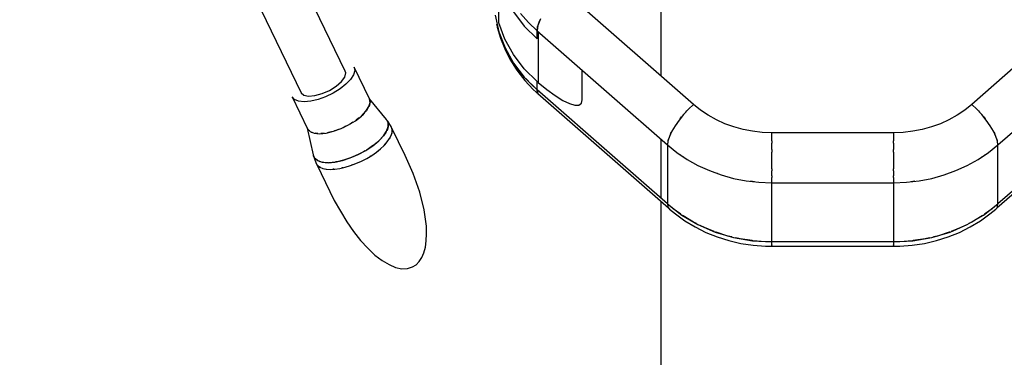
# Model space of a CAD drawing. Units: inches. Extents: x -1426 to 13536, y 632 to 15747.
# Drawn here: x 5633 to 6034, y 4310 to 4447 of the extents above; entities that cross this region are included whole.
import ezdxf

# ---------------------------------------------------------------- set-up
doc = ezdxf.new("R2010")
doc.units = ezdxf.units.IN
doc.header["$MEASUREMENT"] = 0
doc.layers.add('Dimension', color=7, linetype='Continuous')
doc.dimstyles.new('Standard$0', dxfattribs={"dimtxt": 0.18, "dimasz": 0.18, "dimexe": 0.18, "dimexo": 0.0625, "dimgap": 0.09, "dimtad": 0, "dimtih": 1, "dimtoh": 1, "dimdec": 4, "dimzin": 0, "dimdsep": 46, "dimtxsty": 'Standard', "dimcen": 0.09, "dimadec": 0, "dimazin": 0, "dimtfac": 1, "dimtdec": 4, "dimtofl": 0, "dimtmove": 0, "dimatfit": 3, "dimfxl": 1, "dimtolj": 1, "dimtzin": 0, "dimarcsym": 0})

# ---------------------------------------------------------------- blocks, each defined once
blk = doc.blocks.new('*D8')
at = {"layer": 'Defpoints', "color": 0}
for p in [(1894.16, 7992.73, 4120), (10033.86, 7992.73, 4120), (10033.86, 1487.2)]:
    blk.add_point(p, dxfattribs=at)
at = {"layer": 'Dimension', "color": 0, "linetype": 'ByBlock', "lineweight": -2}
for p, q in [((1894.16, 7992.67), (1894.16, 1487.02)), ((10033.86, 7992.67), (10033.86, 1487.02)), ((2094.16, 1487.2), (5488.92, 1487.2)), ((9833.86, 1487.2), (6439.1, 1487.2))]:
    blk.add_line(p, q, dxfattribs=at)
at = {"layer": 'Dimension', "color": 0}
for points in [[(2094.16, 1520.53), (2094.16, 1453.87), (1894.16, 1487.2)], [(9833.86, 1520.53), (9833.86, 1453.87), (10033.86, 1487.2)]]:
    blk.add_solid(points, dxfattribs=at)
at = {"layer": 'Dimension', "color": 0, "insert": (5964.01, 1487.2), "char_height": 300, "attachment_point": 5}
blk.add_mtext('\\A1;8140', dxfattribs=at)
blk = doc.blocks.new('*D9')
at = {"layer": 'Defpoints', "color": 0}
for p in [(4.24, 7992.74, 4120), (11923.84, 7992.74, 4120), (11923.84, 829.09)]:
    blk.add_point(p, dxfattribs=at)
at = {"layer": 'Dimension', "color": 0, "linetype": 'ByBlock', "lineweight": -2}
for p, q in [((4.24, 7992.68), (4.24, 828.91)), ((11923.84, 7992.68), (11923.84, 828.91)), ((204.24, 829.09), (5388.95, 829.09)), ((11723.84, 829.09), (6539.13, 829.09))]:
    blk.add_line(p, q, dxfattribs=at)
at = {"layer": 'Dimension', "color": 0}
for points in [[(204.24, 862.42), (204.24, 795.75), (4.24, 829.09)], [(11723.84, 862.42), (11723.84, 795.75), (11923.84, 829.09)]]:
    blk.add_solid(points, dxfattribs=at)
at = {"layer": 'Dimension', "color": 0, "insert": (5964.04, 829.09), "char_height": 300, "attachment_point": 5}
blk.add_mtext('\\A1;11920', dxfattribs=at)
blk = doc.blocks.new('*D10')
at = {"layer": 'Defpoints', "color": 0}
for p in [(5964.01, 12062.58, 4120), (-971.62, 3922.88), (5964.01, 3922.88, 4120)]:
    blk.add_point(p, dxfattribs=at)
at = {"layer": 'Dimension', "color": 0, "linetype": 'ByBlock', "lineweight": -2}
for p, q in [((5963.95, 12062.58), (-971.8, 12062.58)), ((-971.62, 11862.58), (-971.62, 8142.82)), ((-971.62, 4122.88), (-971.62, 7842.64)), ((5963.95, 3922.88), (-971.8, 3922.88))]:
    blk.add_line(p, q, dxfattribs=at)
at = {"layer": 'Dimension', "color": 0}
for points in [[(-1004.95, 11862.58), (-938.29, 11862.58), (-971.62, 12062.58)], [(-1004.95, 4122.88), (-938.29, 4122.88), (-971.62, 3922.88)]]:
    blk.add_solid(points, dxfattribs=at)
at = {"layer": 'Dimension', "color": 0, "insert": (-971.62, 7992.73), "char_height": 300, "attachment_point": 5}
blk.add_mtext('\\A1;8140', dxfattribs=at)
blk = doc.blocks.new('*D11')
at = {"layer": 'Defpoints', "color": 0}
for p in [(5964.04, 13952.54, 4120), (5964.04, 2032.94, 4120), (12967.67, 2032.94)]:
    blk.add_point(p, dxfattribs=at)
at = {"layer": 'Dimension', "color": 0, "linetype": 'ByBlock', "lineweight": -2}
for p, q in [((5964.1, 13952.54), (12967.85, 13952.54)), ((12967.67, 13752.54), (12967.67, 8142.83)), ((12967.67, 2232.94), (12967.67, 7842.65)), ((5964.1, 2032.94), (12967.85, 2032.94))]:
    blk.add_line(p, q, dxfattribs=at)
at = {"layer": 'Dimension', "color": 0}
for points in [[(12934.34, 13752.54), (13001, 13752.54), (12967.67, 13952.54)], [(12934.34, 2232.94), (13001, 2232.94), (12967.67, 2032.94)]]:
    blk.add_solid(points, dxfattribs=at)
at = {"layer": 'Dimension', "color": 0, "insert": (12967.67, 7992.74), "char_height": 300, "attachment_point": 5}
blk.add_mtext('\\A1;11920', dxfattribs=at)

msp = doc.modelspace()

# ---------------------------------------------------------------- linework, layer by layer
for p, q in [((5894.16, 4615.84, 4120), (5894.16, 4428.99, 4120)), ((5828.12, 4446.1, 4120), (5828.12, 4463.42, 4120)), ((5765.73, 4426.4, 4120), (5749.5, 4459.99, 4120)), ((5907.4, 4412.93, 4120), (5854.34, 4459.44, 4120)), ((6073.68, 4459.44, 4120), (6020.62, 4412.93, 4120)), ((5731.49, 4451.31, 4120), (5747.71, 4417.7, 4120)), ((5826.68, 4449.2, 4120), (5828.21, 4442.45, 4120)), ((5834.12, 4450.58, 4120), (5838.51, 4444.79, 4120)), ((5837.01, 4449.95, 4120), (5840.2, 4446.31, 4120)), ((5845.16, 4447.78, 4120), (5844.1, 4445.11, 4120)), ((5844.54, 4446.4, 4120), (5844.98, 4447.34, 4120)), ((5828.01, 4443.34, 4120), (5827.35, 4445.66, 4120)), ((5827.35, 4445.66, 4120), (5827.57, 4444.44, 4120)), ((5827.57, 4444.44, 4120), (5828.85, 4439.95, 4120)), ((5830.64, 4439.5, 4120), (5828.12, 4446.1, 4120)), ((5838.51, 4444.79, 4120), (5843.74, 4439.56, 4120)), ((5840.2, 4446.31, 4120), (5843.74, 4442.93, 4120)), ((5844.1, 4445.11, 4120), (5843.74, 4442.93, 4120)), ((5843.74, 4442.93, 4120), (5843.94, 4444.51, 4120)), ((5843.74, 4439.56, 4120), (5843.74, 4442.93, 4120)), ((5843.74, 4442.93, 4120), (5874.21, 4416.21, 4120)), ((5843.94, 4444.51, 4120), (5844.06, 4444.89, 4120)), ((5844.28, 4445.56, 4120), (5844.54, 4446.4, 4120)), ((5844.5, 4446.12, 4120), (5844.45, 4446.11, 4120)), ((5828.21, 4442.45, 4120), (5830.73, 4435.93, 4120)), ((5828.63, 4441.14, 4120), (5828.39, 4441.97, 4120)), ((5830.36, 4436.74, 4120), (5828.63, 4441.14, 4120)), ((5828.85, 4439.95, 4120), (5830.57, 4435.56, 4120)), ((5834.12, 4433.26, 4120), (5830.64, 4439.5, 4120)), ((5844.16, 4442.55, 4120), (5844.16, 4421.86, 4120)), ((5830.61, 4436.25, 4120), (5830.36, 4436.74, 4120)), ((5830.57, 4435.56, 4120), (5832.73, 4431.33, 4120)), ((5830.73, 4435.93, 4120), (5834.2, 4429.76, 4120)), ((5832.52, 4432.5, 4120), (5831.15, 4435.19, 4120)), ((5833.75, 4430.57, 4120), (5832.52, 4432.5, 4120)), ((5832.73, 4431.33, 4120), (5835.3, 4427.28, 4120)), ((5838.51, 4427.47, 4120), (5834.12, 4433.26, 4120)), ((5769.33, 4428.14, 4120), (5769.57, 4426.69, 4120)), ((5775.6, 4415.15, 4120), (5769.33, 4428.14, 4120)), ((5834.2, 4429.76, 4120), (5838.56, 4424.04, 4120)), ((5835.11, 4428.43, 4120), (5834.56, 4429.29, 4120)), ((5838.09, 4424.58, 4120), (5835.11, 4428.43, 4120)), ((5835.3, 4427.28, 4120), (5835.88, 4426.38, 4120)), ((5843.74, 4422.24, 4120), (5838.51, 4427.47, 4120)), ((5862.16, 4414.75, 4120), (5862.12, 4426.81, 4120)), ((5894.16, 4428.99, 4120), (5894.16, 4424.54, 4120)), ((5764.16, 4422.22, 4120), (5765.51, 4424.08, 4120)), ((5765.51, 4424.08, 4120), (5765.9, 4425.72, 4120)), ((5765.9, 4425.72, 4120), (5765.73, 4426.4, 4120)), ((5767.85, 4423.1, 4120), (5765.98, 4421.16, 4120)), ((5769.07, 4424.98, 4120), (5767.85, 4423.1, 4120)), ((5769.57, 4426.69, 4120), (5769.07, 4424.98, 4120)), ((5835.88, 4426.38, 4120), (5838.82, 4422.59, 4120)), ((5838.39, 4424.26, 4120), (5838.09, 4424.58, 4120)), ((5838.56, 4424.04, 4120), (5843.74, 4418.87, 4120)), ((5841.46, 4420.98, 4120), (5839.13, 4423.48, 4120)), ((5759.28, 4418.65, 4120), (5762.01, 4420.34, 4120)), ((5763.57, 4419.27, 4120), (5760.77, 4417.54, 4120)), ((5762.01, 4420.34, 4120), (5764.16, 4422.22, 4120)), ((5765.98, 4421.16, 4120), (5763.57, 4419.27, 4120)), ((5838.82, 4422.59, 4120), (5842.13, 4419.04, 4120)), ((5843.74, 4418.87, 4120), (5841.46, 4420.98, 4120)), ((5842.13, 4419.04, 4120), (5844.56, 4416.8, 4120)), ((5843.74, 4418.87, 4120), (5843.74, 4422.24, 4120)), ((5843.74, 4418.87, 4120), (5844.1, 4417.32, 4120)), ((5875.32, 4391.18, 4120), (5843.74, 4418.87, 4120)), ((5843.95, 4417.63, 4120), (5843.74, 4418.87, 4120)), ((5844.16, 4421.86, 4120), (5847.67, 4418.95, 4120)), ((5847.67, 4418.95, 4120), (5851.05, 4416.49, 4120)), ((6031.23, 4396.41, 4120), (6057.76, 4419.67, 4120)), ((5744.11, 4415.96, 4120), (5750.38, 4402.97, 4120)), ((5745.09, 4414.87, 4120), (5744.11, 4415.96, 4120)), ((5746.74, 4414.2, 4120), (5745.09, 4414.87, 4120)), ((5747.71, 4417.7, 4120), (5748.79, 4416.71, 4120)), ((5748.79, 4416.71, 4120), (5750.73, 4416.3, 4120)), ((5750.73, 4416.3, 4120), (5753.32, 4416.51, 4120)), ((5754.63, 4414.95, 4120), (5751.66, 4414.24, 4120)), ((5753.32, 4416.51, 4120), (5756.27, 4417.32, 4120)), ((5757.73, 4416.07, 4120), (5754.63, 4414.95, 4120)), ((5756.27, 4417.32, 4120), (5759.28, 4418.65, 4120)), ((5760.77, 4417.54, 4120), (5757.73, 4416.07, 4120)), ((5775.84, 4413.71, 4120), (5775.6, 4415.15, 4120)), ((5782.46, 4406.77, 4120), (5775.6, 4415.15, 4120)), ((5775.6, 4415.15, 4120), (5775.85, 4413.77, 4120)), ((5844.06, 4417.47, 4120), (5843.95, 4417.63, 4120)), ((5844.1, 4417.32, 4120), (5897.16, 4370.81, 4120)), ((5844.56, 4416.8, 4120), (5844.33, 4417.12, 4120)), ((5851.05, 4416.49, 4120), (5854.16, 4414.56, 4120)), ((5861.82, 4413.36, 4120), (5862.16, 4414.75, 4120)), ((5874.21, 4416.21, 4120), (5896.8, 4396.41, 4120)), ((6030.87, 4370.81, 4120), (6083.93, 4417.32, 4120)), ((5748.97, 4413.99, 4120), (5746.74, 4414.2, 4120)), ((5751.66, 4414.24, 4120), (5748.97, 4413.99, 4120)), ((5774.12, 4410.12, 4120), (5775.34, 4412, 4120)), ((5774.9, 4411.33, 4120), (5774.29, 4410.33, 4120)), ((5775.34, 4412, 4120), (5775.84, 4413.71, 4120)), ((5775.4, 4412.13, 4120), (5775.36, 4412.06, 4120)), ((5775.69, 4413.18, 4120), (5775.4, 4412.13, 4120)), ((5775.85, 4413.77, 4120), (5775.84, 4413.73, 4120)), ((5854.16, 4414.56, 4120), (5856.89, 4413.24, 4120)), ((5856.89, 4413.24, 4120), (5859.13, 4412.59, 4120)), ((5859.13, 4412.59, 4120), (5860.79, 4412.63, 4120)), ((5860.79, 4412.63, 4120), (5861.82, 4413.36, 4120)), ((5905.33, 4410.98, 4120), (5903.34, 4408.82, 4120)), ((5907.4, 4412.93, 4120), (5905.33, 4410.98, 4120)), ((5910.3, 4410.6, 4120), (5907.4, 4412.93, 4120)), ((6020.62, 4412.93, 4120), (6017.73, 4410.6, 4120)), ((6022.69, 4410.98, 4120), (6020.62, 4412.93, 4120)), ((6024.68, 4408.82, 4120), (6022.69, 4410.98, 4120)), ((5769.85, 4406.28, 4120), (5772.25, 4408.17, 4120)), ((5771.38, 4407.49, 4120), (5770.33, 4406.62, 4120)), ((5772.25, 4408.17, 4120), (5774.12, 4410.12, 4120)), ((5772.56, 4408.46, 4120), (5772.39, 4408.31, 4120)), ((5773.44, 4409.41, 4120), (5772.56, 4408.46, 4120)), ((5774.29, 4410.33, 4120), (5774.19, 4410.22, 4120)), ((5783.17, 4405.47, 4120), (5782.46, 4406.77, 4120)), ((5782.83, 4406.26, 4120), (5782.5, 4406.7, 4120)), ((5903.34, 4408.82, 4120), (5901.51, 4406.55, 4120)), ((5901.88, 4407, 4120), (5902.1, 4407.31, 4120)), ((5902.1, 4407.31, 4120), (5902.53, 4407.81, 4120)), ((5904.23, 4409.78, 4120), (5904.66, 4410.28, 4120)), ((5904.66, 4410.28, 4120), (5904.93, 4410.54, 4120)), ((5913.41, 4408.51, 4120), (5910.3, 4410.6, 4120)), ((5916.72, 4406.66, 4120), (5913.41, 4408.51, 4120)), ((6014.61, 4408.51, 4120), (6011.3, 4406.66, 4120)), ((6017.73, 4410.6, 4120), (6014.61, 4408.51, 4120)), ((6023.09, 4410.54, 4120), (6023.37, 4410.28, 4120)), ((6023.37, 4410.28, 4120), (6023.8, 4409.78, 4120)), ((6026.52, 4406.55, 4120), (6024.68, 4408.82, 4120)), ((6025.5, 4407.81, 4120), (6025.93, 4407.31, 4120)), ((6025.93, 4407.31, 4120), (6026.15, 4407, 4120)), ((5750.26, 4403.22, 4120), (5752.68, 4392.39, 4120)), ((5750.38, 4402.97, 4120), (5751.36, 4401.89, 4120)), ((5750.77, 4402.4, 4120), (5750.61, 4402.72, 4120)), ((5760.9, 4401.96, 4120), (5764, 4403.08, 4120)), ((5762.98, 4402.72, 4120), (5761.82, 4402.26, 4120)), ((5764, 4403.08, 4120), (5767.04, 4404.55, 4120)), ((5764.8, 4403.44, 4120), (5764.39, 4403.27, 4120)), ((5766, 4404.05, 4120), (5764.8, 4403.44, 4120)), ((5767.04, 4404.55, 4120), (5769.85, 4406.28, 4120)), ((5767.69, 4404.92, 4120), (5767.35, 4404.74, 4120)), ((5768.85, 4405.67, 4120), (5767.69, 4404.92, 4120)), ((5770.33, 4406.62, 4120), (5770.06, 4406.45, 4120)), ((5782.52, 4406.65, 4120), (5782.97, 4406.03, 4120)), ((5782.55, 4402.04, 4120), (5783.2, 4403.87, 4120)), ((5782.88, 4402.76, 4120), (5782.63, 4402.27, 4120)), ((5783.42, 4405.43, 4120), (5782.83, 4406.26, 4120)), ((5783.15, 4403.73, 4120), (5782.88, 4402.76, 4120)), ((5782.97, 4406.03, 4120), (5783.08, 4405.63, 4120)), ((5783.2, 4403.87, 4120), (5783.17, 4405.47, 4120)), ((5783.18, 4405.31, 4120), (5783.25, 4405.06, 4120)), ((5783.22, 4403.96, 4120), (5783.2, 4403.9, 4120)), ((5783.25, 4405.06, 4120), (5783.22, 4403.96, 4120)), ((5784.5, 4403.62, 4120), (5783.42, 4405.43, 4120)), ((5784.78, 4402.63, 4120), (5784.5, 4403.62, 4120)), ((5790.01, 4392.17, 4120), (5784.65, 4403.23, 4120)), ((5784.65, 4403.23, 4120), (5784.66, 4403.06, 4120)), ((5899.9, 4404.24, 4120), (5898.58, 4401.99, 4120)), ((5901.51, 4406.55, 4120), (5899.9, 4404.24, 4120)), ((5920.2, 4405.07, 4120), (5916.72, 4406.66, 4120)), ((5923.83, 4403.75, 4120), (5920.2, 4405.07, 4120)), ((5927.58, 4402.72, 4120), (5923.83, 4403.75, 4120)), ((5931.41, 4401.98, 4120), (5927.58, 4402.72, 4120)), ((6000.45, 4402.72, 4120), (5996.62, 4401.98, 4120)), ((6004.19, 4403.75, 4120), (6000.45, 4402.72, 4120)), ((6007.82, 4405.07, 4120), (6004.19, 4403.75, 4120)), ((6011.3, 4406.66, 4120), (6007.82, 4405.07, 4120)), ((6028.12, 4404.24, 4120), (6026.52, 4406.55, 4120)), ((6029.44, 4401.99, 4120), (6028.12, 4404.24, 4120)), ((5751.12, 4402.16, 4120), (5750.77, 4402.4, 4120)), ((5751.36, 4401.89, 4120), (5753.01, 4401.22, 4120)), ((5752.02, 4401.53, 4120), (5751.72, 4401.74, 4120)), ((5752.57, 4401.39, 4120), (5752.02, 4401.53, 4120)), ((5753.01, 4401.22, 4120), (5755.25, 4401, 4120)), ((5753.86, 4401.07, 4120), (5753.45, 4401.17, 4120)), ((5754.61, 4401.06, 4120), (5753.86, 4401.07, 4120)), ((5755.25, 4401, 4120), (5757.93, 4401.26, 4120)), ((5756.19, 4401.04, 4120), (5755.73, 4401.05, 4120)), ((5757.13, 4401.18, 4120), (5756.19, 4401.04, 4120)), ((5757.93, 4401.26, 4120), (5760.9, 4401.96, 4120)), ((5758.9, 4401.44, 4120), (5758.41, 4401.37, 4120)), ((5759.97, 4401.74, 4120), (5758.9, 4401.44, 4120)), ((5761.82, 4402.26, 4120), (5761.35, 4402.13, 4120)), ((5779.33, 4398.03, 4120), (5781.24, 4400.07, 4120)), ((5780.08, 4398.77, 4120), (5779.55, 4398.28, 4120)), ((5781.13, 4399.95, 4120), (5780.08, 4398.77, 4120)), ((5781.24, 4400.07, 4120), (5782.55, 4402.04, 4120)), ((5781.29, 4400.14, 4120), (5781.25, 4400.09, 4120)), ((5782.23, 4401.48, 4120), (5781.29, 4400.14, 4120)), ((5782.41, 4401.84, 4120), (5782.23, 4401.48, 4120)), ((5782.78, 4397.61, 4120), (5783.74, 4398.98, 4120)), ((5783.74, 4398.98, 4120), (5784.4, 4400.29, 4120)), ((5783.79, 4399.06, 4120), (5783.76, 4399.03, 4120)), ((5783.82, 4399.13, 4120), (5783.79, 4399.06, 4120)), ((5784.4, 4400.29, 4120), (5784.75, 4401.51, 4120)), ((5784.71, 4401.3, 4120), (5784.64, 4401.13, 4120)), ((5784.71, 4401.37, 4120), (5784.71, 4401.3, 4120)), ((5784.75, 4401.51, 4120), (5784.78, 4402.63, 4120)), ((5894.16, 4398.72, 4120), (5894.16, 4374.66, 4120)), ((5897.6, 4399.88, 4120), (5897, 4398, 4120)), ((5897.16, 4398.6, 4120), (5897.33, 4399.05, 4120)), ((5898.58, 4401.99, 4120), (5897.6, 4399.88, 4120)), ((5898.04, 4400.82, 4120), (5898.22, 4401.27, 4120)), ((5898.22, 4401.27, 4120), (5898.39, 4401.57, 4120)), ((5935.3, 4401.53, 4120), (5931.41, 4401.98, 4120)), ((5939.22, 4401.38, 4120), (5935.3, 4401.53, 4120)), ((5964.01, 4401.38, 4120), (5939.22, 4401.38, 4120)), ((5939.22, 4398.67, 4120), (5939.22, 4401.38, 4120)), ((5988.8, 4401.38, 4120), (5964.01, 4401.38, 4120)), ((5992.73, 4401.53, 4120), (5988.8, 4401.38, 4120)), ((5988.8, 4401.38, 4120), (5988.8, 4398.67, 4120)), ((5996.62, 4401.98, 4120), (5992.73, 4401.53, 4120)), ((6030.42, 4399.88, 4120), (6029.44, 4401.99, 4120)), ((6029.64, 4401.57, 4120), (6029.81, 4401.27, 4120)), ((6029.81, 4401.27, 4120), (6029.99, 4400.82, 4120)), ((6031.03, 4398, 4120), (6030.42, 4399.88, 4120)), ((6030.69, 4399.05, 4120), (6030.87, 4398.6, 4120)), ((5774.09, 4394.16, 4120), (5776.91, 4396.03, 4120)), ((5775.1, 4394.79, 4120), (5774.41, 4394.37, 4120)), ((5776.82, 4395.98, 4120), (5775.1, 4394.79, 4120)), ((5776.91, 4396.03, 4120), (5779.33, 4398.03, 4120)), ((5776.96, 4396.07, 4120), (5776.93, 4396.05, 4120)), ((5778.63, 4397.41, 4120), (5776.96, 4396.07, 4120)), ((5778.36, 4393.47, 4120), (5780.07, 4394.83, 4120)), ((5779.07, 4397.82, 4120), (5778.63, 4397.41, 4120)), ((5780.07, 4394.83, 4120), (5781.55, 4396.22, 4120)), ((5781.55, 4396.22, 4120), (5782.78, 4397.61, 4120)), ((5781.94, 4396.63, 4120), (5781.8, 4396.5, 4120)), ((5782.1, 4396.84, 4120), (5781.94, 4396.63, 4120)), ((5897, 4398, 4120), (5896.8, 4396.41, 4120)), ((5896.8, 4396.41, 4120), (5896.8, 4384.39, 4120)), ((5896.8, 4396.41, 4120), (5900.65, 4393.31, 4120)), ((5897.12, 4398.38, 4120), (5897.16, 4398.6, 4120)), ((5939.22, 4398.09, 4120), (5939.22, 4398.67, 4120)), ((5939.22, 4398.09, 4120), (5939.22, 4397.73, 4120)), ((5939.22, 4397.73, 4120), (5939.22, 4397.08, 4120)), ((5939.22, 4395.79, 4120), (5939.22, 4397.08, 4120)), ((5939.22, 4394.49, 4120), (5939.22, 4395.79, 4120)), ((5988.8, 4398.67, 4120), (5988.8, 4398.09, 4120)), ((5988.8, 4397.73, 4120), (5988.8, 4398.09, 4120)), ((5988.8, 4397.08, 4120), (5988.8, 4397.73, 4120)), ((5988.8, 4397.08, 4120), (5988.8, 4395.79, 4120)), ((5988.8, 4395.79, 4120), (5988.8, 4394.49, 4120)), ((6027.37, 4393.31, 4120), (6031.23, 4396.41, 4120)), ((6030.87, 4398.6, 4120), (6030.9, 4398.38, 4120)), ((6031.23, 4396.41, 4120), (6031.03, 4398, 4120)), ((6031.23, 4372.36, 4120), (6031.23, 4396.41, 4120)), ((5752.68, 4392.39, 4120), (5753.25, 4391.02, 4120)), ((5753.06, 4391.31, 4120), (5752.76, 4391.99, 4120)), ((5752.76, 4391.99, 4120), (5753.13, 4390.81, 4120)), ((5753.22, 4391.11, 4120), (5753.06, 4391.31, 4120)), ((5753.13, 4390.81, 4120), (5753.7, 4389.31, 4120)), ((5753.25, 4391.02, 4120), (5754.49, 4390.01, 4120)), ((5753.53, 4390.71, 4120), (5753.33, 4390.96, 4120)), ((5754.41, 4390.05, 4120), (5753.53, 4390.71, 4120)), ((5764.54, 4390.06, 4120), (5767.76, 4391.1, 4120)), ((5766.64, 4390.7, 4120), (5764.64, 4390.09, 4120)), ((5767.39, 4390.98, 4120), (5766.64, 4390.7, 4120)), ((5767.76, 4391.1, 4120), (5770.99, 4392.49, 4120)), ((5768.83, 4391.52, 4120), (5768.12, 4391.26, 4120)), ((5770.99, 4392.49, 4120), (5768.83, 4391.52, 4120)), ((5770.99, 4392.49, 4120), (5774.09, 4394.16, 4120)), ((5773.1, 4393.58, 4120), (5770.99, 4392.49, 4120)), ((5772.28, 4389.82, 4120), (5774.43, 4390.93, 4120)), ((5773.74, 4393.97, 4120), (5773.1, 4393.58, 4120)), ((5774.43, 4390.93, 4120), (5776.47, 4392.16, 4120)), ((5776, 4391.86, 4120), (5775.69, 4391.69, 4120)), ((5776.15, 4391.96, 4120), (5776, 4391.86, 4120)), ((5776.47, 4392.16, 4120), (5778.36, 4393.47, 4120)), ((5779.29, 4394.18, 4120), (5779.02, 4393.99, 4120)), ((5779.5, 4394.37, 4120), (5779.29, 4394.18, 4120)), ((5793.37, 4384.73, 4120), (5790.01, 4392.17, 4120)), ((5896.8, 4372.36, 4120), (5875.32, 4391.18, 4120)), ((5900.65, 4393.31, 4120), (5904.81, 4390.52, 4120)), ((5902.7, 4391.88, 4120), (5902.04, 4392.38, 4120)), ((5903.42, 4391.45, 4120), (5902.7, 4391.88, 4120)), ((5939.22, 4394.49, 4120), (5939.22, 4393.83, 4120)), ((5939.22, 4393.83, 4120), (5939.22, 4393.44, 4120)), ((5939.22, 4392.85, 4120), (5939.22, 4393.44, 4120)), ((5939.22, 4389.96, 4120), (5939.22, 4392.85, 4120)), ((5988.8, 4393.83, 4120), (5988.8, 4394.49, 4120)), ((5988.8, 4393.44, 4120), (5988.8, 4393.83, 4120)), ((5988.8, 4393.44, 4120), (5988.8, 4392.85, 4120)), ((5988.8, 4392.85, 4120), (5988.8, 4389.96, 4120)), ((6023.22, 4390.52, 4120), (6027.37, 4393.31, 4120)), ((6025.33, 4391.88, 4120), (6024.6, 4391.45, 4120)), ((6025.99, 4392.38, 4120), (6025.33, 4391.88, 4120)), ((6053.81, 4392.16, 4120), (6031.23, 4372.36, 4120)), ((5753.7, 4389.31, 4120), (5754, 4388.61, 4120)), ((5754, 4388.61, 4120), (5754.48, 4388, 4120)), ((5754.09, 4388.47, 4120), (5761.21, 4373.72, 4120)), ((5754.15, 4388.42, 4120), (5754.09, 4388.47, 4120)), ((5754.46, 4390.03, 4120), (5754.41, 4390.05, 4120)), ((5754.48, 4388, 4120), (5755.37, 4387.33, 4120)), ((5754.49, 4390.01, 4120), (5756.33, 4389.38, 4120)), ((5755.56, 4389.57, 4120), (5754.62, 4389.96, 4120)), ((5755.37, 4387.33, 4120), (5756.55, 4386.84, 4120)), ((5755.56, 4387.23, 4120), (5755.51, 4387.27, 4120)), ((5756.1, 4389.46, 4120), (5755.56, 4389.57, 4120)), ((5755.73, 4387.18, 4120), (5755.56, 4387.23, 4120)), ((5756.33, 4389.38, 4120), (5758.69, 4389.18, 4120)), ((5756.55, 4386.84, 4120), (5757.98, 4386.54, 4120)), ((5756.97, 4389.28, 4120), (5756.57, 4389.36, 4120)), ((5758.6, 4389.18, 4120), (5756.97, 4389.28, 4120)), ((5758.66, 4389.18, 4120), (5758.6, 4389.18, 4120)), ((5758.69, 4389.18, 4120), (5761.47, 4389.41, 4120)), ((5760.42, 4389.28, 4120), (5758.84, 4389.19, 4120)), ((5761.14, 4389.38, 4120), (5760.42, 4389.28, 4120)), ((5761.47, 4389.41, 4120), (5764.54, 4390.06, 4120)), ((5761.5, 4386.54, 4120), (5763.52, 4386.84, 4120)), ((5762.39, 4389.57, 4120), (5761.8, 4389.48, 4120)), ((5764.48, 4390.05, 4120), (5762.39, 4389.57, 4120)), ((5763.52, 4386.84, 4120), (5765.64, 4387.32, 4120)), ((5764.51, 4387.04, 4120), (5764.23, 4387, 4120)), ((5764.52, 4390.06, 4120), (5764.48, 4390.05, 4120)), ((5764.83, 4387.14, 4120), (5764.51, 4387.04, 4120)), ((5765.64, 4387.32, 4120), (5767.85, 4387.99, 4120)), ((5767.85, 4387.99, 4120), (5770.07, 4388.83, 4120)), ((5768.37, 4388.17, 4120), (5768.2, 4388.12, 4120)), ((5768.69, 4388.31, 4120), (5768.37, 4388.17, 4120)), ((5770.07, 4388.83, 4120), (5772.28, 4389.82, 4120)), ((5904.81, 4390.52, 4120), (5909.22, 4388.06, 4120)), ((5909.22, 4388.06, 4120), (5913.87, 4385.94, 4120)), ((5939.22, 4387.23, 4120), (5939.22, 4389.96, 4120)), ((5939.22, 4386.74, 4120), (5939.22, 4387.23, 4120)), ((5939.22, 4386.74, 4120), (5939.22, 4386.38, 4120)), ((5988.8, 4389.96, 4120), (5988.8, 4387.23, 4120)), ((5988.8, 4387.23, 4120), (5988.8, 4386.74, 4120)), ((5988.8, 4386.38, 4120), (5988.8, 4386.74, 4120)), ((6014.16, 4385.94, 4120), (6018.8, 4388.06, 4120)), ((6018.8, 4388.06, 4120), (6023.22, 4390.52, 4120)), ((5757.89, 4386.55, 4120), (5757.81, 4386.58, 4120)), ((5757.93, 4386.55, 4120), (5757.89, 4386.55, 4120)), ((5757.98, 4386.54, 4120), (5759.65, 4386.44, 4120)), ((5759.65, 4386.44, 4120), (5761.5, 4386.54, 4120)), ((5760.94, 4386.49, 4120), (5760.67, 4386.5, 4120)), ((5761.13, 4386.52, 4120), (5760.94, 4386.49, 4120)), ((5796.01, 4377.24, 4120), (5793.37, 4384.73, 4120)), ((5896.8, 4384.39, 4120), (5896.8, 4372.36, 4120)), ((5913.87, 4385.94, 4120), (5918.7, 4384.18, 4120)), ((5916.26, 4385.01, 4120), (5915.48, 4385.35, 4120)), ((5917.09, 4384.77, 4120), (5916.26, 4385.01, 4120)), ((5918.7, 4384.18, 4120), (5923.69, 4382.8, 4120)), ((5923.69, 4382.8, 4120), (5928.8, 4381.81, 4120)), ((5939.22, 4386.38, 4120), (5939.22, 4385.87, 4120)), ((5939.22, 4384.77, 4120), (5939.22, 4385.87, 4120)), ((5939.22, 4383.84, 4120), (5939.22, 4384.77, 4120)), ((5939.22, 4383.84, 4120), (5939.22, 4383.32, 4120)), ((5939.22, 4383.32, 4120), (5939.22, 4383.09, 4120)), ((5939.22, 4382.67, 4120), (5939.22, 4383.09, 4120)), ((5939.22, 4381.01, 4120), (5939.22, 4382.67, 4120)), ((5988.8, 4385.87, 4120), (5988.8, 4386.38, 4120)), ((5988.8, 4385.87, 4120), (5988.8, 4384.77, 4120)), ((5988.8, 4384.77, 4120), (5988.8, 4383.84, 4120)), ((5988.8, 4383.32, 4120), (5988.8, 4383.84, 4120)), ((5988.8, 4383.09, 4120), (5988.8, 4383.32, 4120)), ((5988.8, 4383.09, 4120), (5988.8, 4382.67, 4120)), ((5988.8, 4382.67, 4120), (5988.8, 4381.01, 4120)), ((5999.22, 4381.81, 4120), (6004.33, 4382.8, 4120)), ((6004.33, 4382.8, 4120), (6009.32, 4384.18, 4120)), ((6009.32, 4384.18, 4120), (6014.16, 4385.94, 4120)), ((6011.76, 4385.01, 4120), (6010.94, 4384.77, 4120)), ((6012.55, 4385.35, 4120), (6011.76, 4385.01, 4120)), ((5928.8, 4381.81, 4120), (5933.99, 4381.21, 4120)), ((5931.39, 4381.46, 4120), (5930.53, 4381.61, 4120)), ((5932.26, 4381.41, 4120), (5931.39, 4381.46, 4120)), ((5933.99, 4381.21, 4120), (5939.22, 4381.01, 4120)), ((5939.22, 4356.95, 4120), (5939.22, 4381.01, 4120)), ((5939.22, 4381.01, 4120), (5963.23, 4381.01, 4120)), ((5963.23, 4381.01, 4120), (5988.8, 4381.01, 4120)), ((5988.8, 4381.01, 4120), (5994.03, 4381.21, 4120)), ((5988.8, 4381.01, 4120), (5988.8, 4356.95, 4120)), ((5994.03, 4381.21, 4120), (5999.22, 4381.81, 4120)), ((5996.64, 4381.46, 4120), (5995.76, 4381.41, 4120)), ((5997.49, 4381.61, 4120), (5996.64, 4381.46, 4120)), ((5797.82, 4370, 4120), (5796.01, 4377.24, 4120)), ((5761.21, 4373.72, 4120), (5766.28, 4365.03, 4120)), ((5894.16, 4373.43, 4120), (5894.16, 4273.81, 4120)), ((5899.14, 4370.41, 4120), (5896.8, 4372.36, 4120)), ((5896.8, 4372.36, 4120), (5897, 4371.13, 4120)), ((5896.8, 4372.36, 4120), (5902.7, 4367.82, 4120)), ((5897, 4371.13, 4120), (5897.6, 4370.3, 4120)), ((5897.16, 4370.81, 4120), (5897.12, 4370.96, 4120)), ((6025.33, 4367.82, 4120), (6031.23, 4372.36, 4120)), ((6031.23, 4372.36, 4120), (6028.89, 4370.41, 4120)), ((6030.41, 4370.29, 4120), (6030.76, 4370.64, 4120)), ((6030.76, 4370.64, 4120), (6030.93, 4370.92, 4120)), ((6030.87, 4370.82, 4120), (6030.87, 4370.81, 4120)), ((6030.93, 4370.92, 4120), (6031.03, 4371.13, 4120)), ((6031.03, 4371.13, 4120), (6031.08, 4371.28, 4120)), ((6031.08, 4371.28, 4120), (6031.11, 4371.39, 4120)), ((6031.11, 4371.39, 4120), (6031.14, 4371.48, 4120)), ((6031.14, 4371.48, 4120), (6031.23, 4372.36, 4120)), ((5798.72, 4363.29, 4120), (5797.82, 4370, 4120)), ((5897.6, 4370.3, 4120), (5900.03, 4368.31, 4120)), ((5902.2, 4368.2, 4120), (5899.14, 4370.41, 4120)), ((5900.03, 4368.31, 4120), (5903.93, 4365.49, 4120)), ((5902.7, 4367.82, 4120), (5909.22, 4364, 4120)), ((5903.12, 4367.53, 4120), (5902.87, 4367.72, 4120)), ((5907.38, 4364.97, 4120), (5903.12, 4367.53, 4120)), ((6018.8, 4364, 4120), (6025.33, 4367.82, 4120)), ((6024.9, 4367.53, 4120), (6020.65, 4364.97, 4120)), ((6024.1, 4365.49, 4120), (6028, 4368.31, 4120)), ((6025.16, 4367.72, 4120), (6024.9, 4367.53, 4120)), ((6028.89, 4370.41, 4120), (6025.83, 4368.2, 4120)), ((6028, 4368.31, 4120), (6030.41, 4370.29, 4120)), ((5766.28, 4365.03, 4120), (5769.05, 4361.09, 4120)), ((5798.81, 4360.22, 4120), (5798.72, 4363.29, 4120)), ((5903.93, 4365.49, 4120), (5908.09, 4362.99, 4120)), ((5908.6, 4364.36, 4120), (5907.38, 4364.97, 4120)), ((5908.09, 4362.99, 4120), (5912.47, 4360.8, 4120)), ((5909.22, 4364, 4120), (5916.26, 4360.95, 4120)), ((5911.87, 4362.74, 4120), (5910.05, 4363.64, 4120)), ((5915.84, 4361.14, 4120), (5911.87, 4362.74, 4120)), ((6011.76, 4360.95, 4120), (6018.8, 4364, 4120)), ((6016.16, 4362.74, 4120), (6012.18, 4361.14, 4120)), ((6015.55, 4360.8, 4120), (6019.94, 4362.99, 4120)), ((6017.97, 4363.64, 4120), (6016.16, 4362.74, 4120)), ((6020.65, 4364.97, 4120), (6019.42, 4364.36, 4120)), ((6019.94, 4362.99, 4120), (6024.1, 4365.49, 4120)), ((5769.05, 4361.09, 4120), (5771.92, 4357.49, 4120)), ((5798.67, 4357.38, 4120), (5798.81, 4360.22, 4120)), ((5912.47, 4360.8, 4120), (5917.06, 4358.96, 4120)), ((5916.26, 4360.95, 4120), (5923.69, 4358.74, 4120)), ((5916.56, 4360.85, 4120), (5916.38, 4360.92, 4120)), ((5921.42, 4359.32, 4120), (5916.56, 4360.85, 4120)), ((5917.06, 4358.96, 4120), (5921.81, 4357.46, 4120)), ((5922.94, 4358.97, 4120), (5921.42, 4359.32, 4120)), ((5923.69, 4358.74, 4120), (5931.39, 4357.4, 4120)), ((5996.64, 4357.4, 4120), (6004.33, 4358.74, 4120)), ((6004.33, 4358.74, 4120), (6011.76, 4360.95, 4120)), ((6006.61, 4359.32, 4120), (6005.09, 4358.97, 4120)), ((6006.21, 4357.46, 4120), (6010.96, 4358.96, 4120)), ((6011.47, 4360.85, 4120), (6006.61, 4359.32, 4120)), ((6010.96, 4358.96, 4120), (6015.55, 4360.8, 4120)), ((6011.64, 4360.92, 4120), (6011.47, 4360.85, 4120)), ((5771.92, 4357.49, 4120), (5774.85, 4354.31, 4120)), ((5797.69, 4352.53, 4120), (5798.3, 4354.81, 4120)), ((5798.3, 4354.81, 4120), (5798.67, 4357.38, 4120)), ((5921.81, 4357.46, 4120), (5926.7, 4356.33, 4120)), ((5926.41, 4358.16, 4120), (5924.57, 4358.59, 4120)), ((5931.21, 4357.43, 4120), (5926.41, 4358.16, 4120)), ((5926.7, 4356.33, 4120), (5931.67, 4355.57, 4120)), ((5931.39, 4357.4, 4120), (5939.22, 4356.95, 4120)), ((5931.5, 4357.39, 4120), (5931.43, 4357.4, 4120)), ((5936.64, 4357, 4120), (5931.5, 4357.39, 4120)), ((5931.67, 4355.57, 4120), (5936.7, 4355.19, 4120)), ((5939.22, 4356.95, 4120), (5936.64, 4357, 4120)), ((5936.7, 4355.19, 4120), (5939.22, 4355.16, 4120)), ((5964.01, 4356.95, 4120), (5939.22, 4356.95, 4120)), ((5939.22, 4355.8, 4120), (5939.22, 4356.95, 4120)), ((5939.22, 4355.75, 4120), (5939.22, 4355.8, 4120)), ((5939.22, 4355.75, 4120), (5939.22, 4355.67, 4120)), ((5939.22, 4355.67, 4120), (5939.22, 4355.54, 4120)), ((5939.22, 4355.19, 4120), (5939.22, 4355.54, 4120)), ((5939.22, 4355.18, 4120), (5939.22, 4355.19, 4120)), ((5939.22, 4355.18, 4120), (5939.22, 4355.12, 4120)), ((5939.22, 4355.12, 4120), (5988.8, 4355.12, 4120)), ((5988.8, 4356.95, 4120), (5964.01, 4356.95, 4120)), ((5988.8, 4356.95, 4120), (5996.64, 4357.4, 4120)), ((5991.38, 4357, 4120), (5988.8, 4356.95, 4120)), ((5988.8, 4356.95, 4120), (5988.8, 4355.8, 4120)), ((5988.8, 4355.8, 4120), (5988.8, 4355.75, 4120)), ((5988.8, 4355.67, 4120), (5988.8, 4355.75, 4120)), ((5988.8, 4355.54, 4120), (5988.8, 4355.67, 4120)), ((5988.8, 4355.54, 4120), (5988.8, 4355.19, 4120)), ((5988.8, 4355.19, 4120), (5988.8, 4355.18, 4120)), ((5988.8, 4355.16, 4120), (5991.33, 4355.19, 4120)), ((5988.8, 4355.12, 4120), (5988.8, 4355.18, 4120)), ((5991.33, 4355.19, 4120), (5996.36, 4355.57, 4120)), ((5996.53, 4357.39, 4120), (5991.38, 4357, 4120)), ((5996.36, 4355.57, 4120), (6001.33, 4356.33, 4120)), ((5996.59, 4357.4, 4120), (5996.53, 4357.39, 4120)), ((6001.61, 4358.16, 4120), (5996.82, 4357.43, 4120)), ((6001.33, 4356.33, 4120), (6006.21, 4357.46, 4120)), ((6003.46, 4358.59, 4120), (6001.61, 4358.16, 4120)), ((5774.85, 4354.31, 4120), (5777.79, 4351.58, 4120)), ((5777.79, 4351.58, 4120), (5780.7, 4349.36, 4120)), ((5796.86, 4350.56, 4120), (5797.69, 4352.53, 4120)), ((5780.7, 4349.36, 4120), (5783.52, 4347.67, 4120)), ((5783.52, 4347.67, 4120), (5786.21, 4346.55, 4120)), ((5791.04, 4346.06, 4120), (5793.1, 4346.7, 4120)), ((5793.1, 4346.7, 4120), (5794.55, 4347.63, 4120)), ((5794.55, 4347.63, 4120), (5795.81, 4348.92, 4120)), ((5795.81, 4348.92, 4120), (5796.86, 4350.56, 4120)), ((5786.21, 4346.55, 4120), (5788.73, 4346.01, 4120)), ((5788.73, 4346.01, 4120), (5791.04, 4346.06, 4120))]:
    msp.add_line(p, q)

# ---------------------------------------------------------------- dimensions: what is measured, and where the dimension line sits
at = {"layer": 'Dimension'}
for base, p1, p2, picture, middle in [((12967.67, 2032.94), (5964.04, 13952.54, 4120), (5964.04, 2032.94, 4120), '*D11', (12967.67, 7992.74)), ((-971.62, 3922.88), (5964.01, 12062.58, 4120), (5964.01, 3922.88, 4120), '*D10', (-971.62, 7992.73))]:
    dim = msp.add_linear_dim(base=base, p1=p1, p2=p2, angle=90, dimstyle='Standard$0', override={"dimtxt": 300, "dimasz": 200, "dimdec": 0, "dimarcsym": 1}, dxfattribs=at)
    dim.commit()
    dim.dimension.update_dxf_attribs({"geometry": picture, "text_midpoint": middle})
for base, p1, p2, picture, middle in [((11923.84, 829.09), (4.24, 7992.74, 4120), (11923.84, 7992.74, 4120), '*D9', (5964.04, 829.09)), ((10033.86, 1487.2), (1894.16, 7992.73, 4120), (10033.86, 7992.73, 4120), '*D8', (5964.01, 1487.2))]:
    dim = msp.add_linear_dim(base=base, p1=p1, p2=p2, dimstyle='Standard$0', override={"dimtxt": 300, "dimasz": 200, "dimdec": 0, "dimarcsym": 1}, dxfattribs=at)
    dim.commit()
    dim.dimension.update_dxf_attribs({"geometry": picture, "text_midpoint": middle})

doc.saveas('drawing.dxf')
